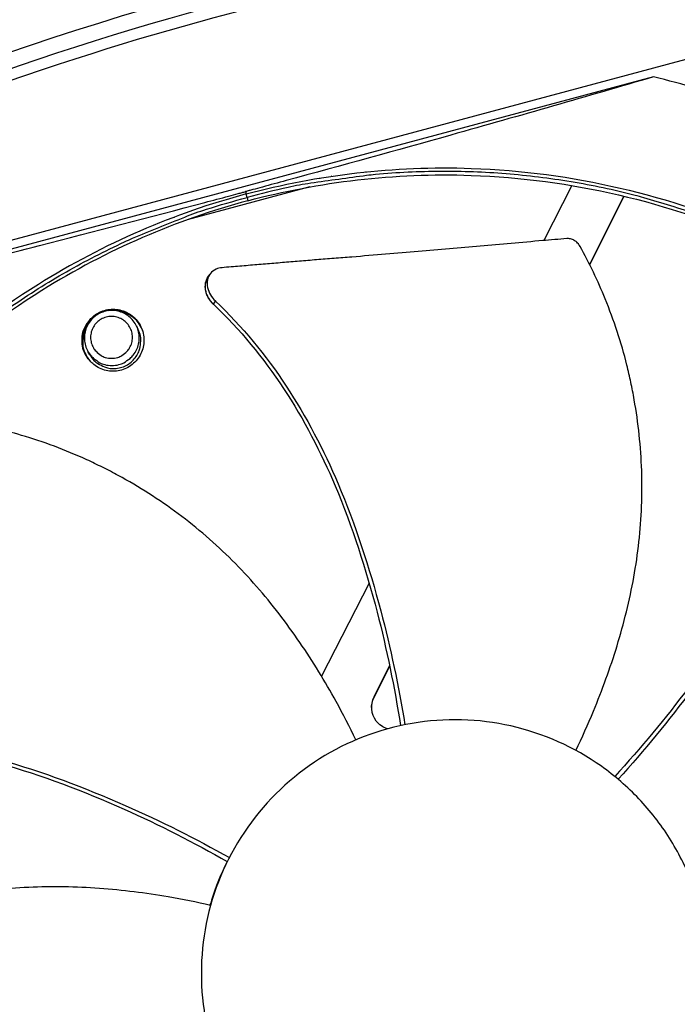
# Model space of a CAD drawing. Units: inches. Extents: x -2.8 to 67.5, y 1.4 to 44.5.
# Drawn here: x 6.3 to 7.8, y 11.3 to 13.6 of the extents above; entities that cross this region are included whole.
import ezdxf

# ---------------------------------------------------------------- set-up
doc = ezdxf.new("R2010")
doc.units = ezdxf.units.IN
doc.header["$LTSCALE"] = 4
doc.header["$MEASUREMENT"] = 0
doc.layers.add('Visible (ANSI)', color=7, linetype='Continuous')
doc.layers.add('Visible Narrow (ANSI)', color=7, linetype='Continuous')

msp = doc.modelspace()

# ---------------------------------------------------------------- linework, layer by layer
at = {"layer": 'Visible (ANSI)'}
for radius, start, end in [(4.6, 24.44839, 24.34839), (4.575, 24.44839, 24.34839), (4.5, 177.83194, 177.73194), (4.475, 177.83194, 177.73194)]:
    msp.add_arc((7.2523, 11.31284), radius, start, end, dxfattribs=at)
at = {"layer": 'Visible Narrow (ANSI)', "color": 84}
for p, q in [((5.0212, 12.72646), (8.52087, 13.66419)), ((7.73134, 13.43154), (5.82128, 12.91974)), ((7.06059, 13.21), (7.06014, 13.20988)), ((7.54882, 13.19353), (7.54879, 13.19346)), ((6.92967, 13.17492), (6.64322, 13.09817)), ((6.77926, 13.16409), (6.78074, 13.15856)), ((7.54101, 13.17821), (7.47552, 13.04988)), ((7.66972, 13.16848), (7.66978, 13.16859)), ((7.6704, 13.16831), (7.67046, 13.16843)), ((6.78282, 13.15043), (6.78079, 13.15838)), ((6.78282, 13.15043), (6.78483, 13.14254)), ((7.58257, 12.99384), (7.66224, 13.1535)), ((7.58295, 12.99308), (7.66292, 13.15333)), ((6.51312, 13.06331), (6.51266, 13.06319)), ((6.69064, 12.9634), (6.69321, 12.96721)), ((6.69321, 12.96721), (6.69562, 12.97079)), ((6.70457, 12.90183), (6.70905, 12.9087)), ((6.70418, 12.90123), (6.70457, 12.90183)), ((6.52877, 12.84241), (6.52515, 12.85007)), ((6.41566, 12.78359), (6.41147, 12.79095)), ((7.06782, 12.25099), (6.9568, 12.03344)), ((7.07934, 11.98539), (7.1156, 12.05807)), ((7.12246, 12.07182), (7.12248, 12.07185)), ((7.12269, 12.07075), (7.12271, 12.07079)), ((7.0796, 11.98439), (7.11583, 12.05699)), ((7.0796, 11.98439), (7.07934, 11.98539))]:
    msp.add_line(p, q, dxfattribs=at)
at = {"layer": 'Visible Narrow (ANSI)', "color": 84, "flags": 128}
for points in [[(8.33117, 13.18149, 0.0097053), (8.23954, 13.23528, 0.0179982), (8.18858, 13.26151, 0.0013957), (8.05929, 13.32185, 0.0097064), (8.0405, 13.33011, 0.0097546), (8.02137, 13.33766, 0.0014092), (7.88779, 13.3869, 0.0181136), (7.83361, 13.40451, 0.0097537), (7.73134, 13.43154)], [(7.97837, 13.05478, 0.0105518), (7.88655, 13.09331, 0.0194473), (7.83555, 13.11119, 0.001639), (7.70861, 13.14979, 0.0105528), (7.68876, 13.1553, 0.0106047), (7.61427, 13.17262, 0.0105888), (7.539, 13.18679, 0.0106348), (7.46342, 13.19772, 0.010621), (7.38734, 13.20544, 0.0106596), (7.31118, 13.20991, 0.0106484), (7.23483, 13.21113, 0.0106785), (7.15863, 13.20909, 0.0106703), (7.08253, 13.2038, 0.0106909), (7.06196, 13.20149, 0.0016801), (6.93151, 13.18352, 0.0197037), (6.87876, 13.17395, 0.0106893), (6.78282, 13.15043)], [(5.79527, 12.46982, -0.0105518), (5.85552, 12.5491, -0.0194473), (5.89074, 12.59009, -0.001639), (5.98138, 12.68698, -0.0105528), (5.99582, 12.70168, -0.0106047), (6.05167, 12.75393, -0.0105888), (6.10976, 12.80383, -0.0106348), (6.16976, 12.85109, -0.010621), (6.23178, 12.89581, -0.0106596), (6.2955, 12.93776, -0.0106484), (6.36102, 12.97699, -0.0106785), (6.42803, 13.01333, -0.0106703), (6.49658, 13.0468, -0.0106909), (6.51555, 13.05508, -0.0016801), (6.63751, 13.10475, -0.0197037), (6.68797, 13.12282, -0.0106893), (6.78282, 13.15043)], [(6.39755, 12.81747, -0.0561588), (6.39967, 12.83628, -0.0787296), (6.40471, 12.84886, -0.0336449), (6.41622, 12.86545, -0.0561588), (6.42479, 12.87403, -0.0561588), (6.4385, 12.88264, -0.0561588), (6.45379, 12.88799, -0.0561588), (6.46989, 12.88981, -0.0561588), (6.48599, 12.88799, -0.0561588), (6.50128, 12.88264, -0.0561588), (6.51499, 12.87403, -0.0561588), (6.52645, 12.86257, -0.0561588), (6.53506, 12.84886, -0.0561588), (6.54041, 12.83357, -0.0561588), (6.54223, 12.81747, -0.0561588), (6.54041, 12.80137, -0.0561588), (6.53506, 12.78608, -0.0561588), (6.52645, 12.77237, -0.0561588), (6.51499, 12.76091, -0.0561588), (6.50128, 12.75229, -0.0561588), (6.48599, 12.74694, -0.0561588), (6.46989, 12.74513, -0.0561588), (6.45379, 12.74694, -0.0561588), (6.4385, 12.75229, -0.0561588), (6.42479, 12.76091, -0.0561588), (6.41622, 12.76948, -0.0336449), (6.40471, 12.78608, -0.0787296), (6.39967, 12.79865, -0.0561588), (6.39755, 12.81747)], [(6.53565, 12.84761, 0.050244), (6.52677, 12.86228, 0.0725543), (6.51832, 12.87067, 0.0279834), (6.50279, 12.88085, 0.050244), (6.49335, 12.88511, 0.050244), (6.47922, 12.88832, 0.050244), (6.46473, 12.88864, 0.050244), (6.45047, 12.88607, 0.050244), (6.437, 12.88071, 0.050244), (6.42488, 12.87277, 0.050244), (6.41458, 12.86257, 0.050244), (6.40653, 12.85052, 0.050244), (6.40104, 12.83711, 0.050244), (6.39911, 12.82693, 0.0279835), (6.39853, 12.80838, 0.0725543), (6.40054, 12.79664, 0.050244), (6.40745, 12.78095)], [(6.41213, 12.77392, -0.0538327), (6.40301, 12.78967, -0.0763381), (6.39965, 12.80209, -0.0313815), (6.39868, 12.82159, -0.0538327), (6.40005, 12.8329, -0.0538327), (6.40516, 12.84754, -0.0538327), (6.41327, 12.86074, -0.0538327), (6.42402, 12.87191, -0.0538327), (6.4369, 12.88052, -0.0538327), (6.45132, 12.88619, -0.0538327), (6.46662, 12.88865, -0.0538327), (6.4821, 12.88779, -0.0538327), (6.49703, 12.88364, -0.0538327), (6.50711, 12.87831, -0.0313815), (6.52257, 12.8664, -0.0763381), (6.53086, 12.85655, -0.0538327), (6.5386, 12.84008)], [(6.4672, 12.75854, 0.0561588), (6.48387, 12.76042, 0.0787296), (6.49501, 12.76489, 0.0336449), (6.50972, 12.77508, 0.0561588), (6.51732, 12.78268, 0.0561588), (6.52496, 12.79484, 0.0561588), (6.5297, 12.80839, 0.0561588), (6.53131, 12.82265, 0.0561588), (6.5297, 12.83692, 0.0561588), (6.52496, 12.85047, 0.0561588), (6.51732, 12.86262, 0.0561588), (6.50717, 12.87278, 0.0561588), (6.49501, 12.88041, 0.0561588), (6.48146, 12.88515, 0.0561588), (6.4672, 12.88676, 0.0561588), (6.45293, 12.88515, 0.0561588), (6.43938, 12.88041, 0.0561588), (6.42722, 12.87278, 0.0561588), (6.41707, 12.86262, 0.0561588), (6.40944, 12.85047, 0.0561588), (6.40469, 12.83692, 0.0561588), (6.40309, 12.82265, 0.0561588), (6.40469, 12.80839, 0.0561588), (6.40944, 12.79484, 0.0561588), (6.41707, 12.78268, 0.0561588), (6.42467, 12.77508, 0.0336449), (6.43938, 12.76489, 0.0787296), (6.45052, 12.76042, 0.0561588), (6.4672, 12.75854)], [(6.5361, 12.84638, 0.0536007), (6.52655, 12.86177, 0.0760971), (6.51724, 12.87055, 0.0311583), (6.50409, 12.87848, 0.0311583), (6.49005, 12.88471, 0.0760971), (6.47752, 12.88729, 0.0536007), (6.45944, 12.88629)], [(6.41955, 12.86555, 0.0536007), (6.40835, 12.85132, 0.0760971), (6.40327, 12.83958, 0.0311583), (6.40031, 12.82451, 0.0311583), (6.39924, 12.80919, 0.0760971), (6.40109, 12.79653, 0.0536007), (6.40821, 12.77987)], [(6.46644, 12.77527, 0.0655435), (6.48095, 12.77718, 0.0879455), (6.49086, 12.78181, 0.0432067), (6.50257, 12.79166, 0.0655435), (6.50873, 12.79969, 0.0655435), (6.51361, 12.81146, 0.0655435), (6.51527, 12.8241, 0.0655435), (6.51361, 12.83674, 0.0655435), (6.50873, 12.84851, 0.0655435), (6.50097, 12.85862, 0.0655435), (6.49086, 12.86638, 0.0655435), (6.47908, 12.87126, 0.0655435), (6.46644, 12.87292, 0.0655435), (6.45381, 12.87126, 0.0655435), (6.44203, 12.86638, 0.0655435), (6.43192, 12.85862, 0.0655435), (6.42416, 12.84851, 0.0655435), (6.41928, 12.83674, 0.0655435), (6.41762, 12.8241, 0.0655435), (6.41928, 12.81146, 0.0655435), (6.42416, 12.79969, 0.0655435), (6.43032, 12.79166, 0.0432067), (6.44203, 12.78181, 0.0879455), (6.45194, 12.77718, 0.0655435), (6.46644, 12.77527)], [(6.41566, 12.78359, 0.0548089), (6.42524, 12.77035, 0.0773474), (6.43427, 12.76305, 0.0323257), (6.44993, 12.75527, 0.0548089), (6.45984, 12.75234, 0.0548089), (6.47375, 12.7514, 0.0548089), (6.48754, 12.75349, 0.0548089), (6.50054, 12.75854, 0.0548089), (6.51213, 12.76628, 0.0548089), (6.52176, 12.77636, 0.0548089), (6.52898, 12.78829, 0.0548089), (6.53227, 12.79809, 0.0323257), (6.5349, 12.81537, 0.0773474), (6.5341, 12.82696, 0.0548089), (6.52877, 12.84241)]]:
    msp.add_lwpolyline(points, format="xyb", dxfattribs=at)
at = {"layer": 'Visible Narrow (ANSI)', "color": 84}
for points, knots in [([(5.16037, 11.7383), (5.12988, 11.73819), (5.09872, 11.73795), (5.05159, 11.74354), (5.03704, 11.74603), (5.00988, 11.75286), (4.99718, 11.75692), (4.96621, 11.76951), (4.94801, 11.77931), (4.91279, 11.80225), (4.89563, 11.81578), (4.85686, 11.85119), (4.83637, 11.87435), (4.79378, 11.93398), (4.77438, 11.97316), (4.74767, 12.05765), (4.74083, 12.10388), (4.73687, 12.20687), (4.74199, 12.26454), (4.76305, 12.41147), (4.78057, 12.50239), (4.82386, 12.65595), (4.84737, 12.7205), (4.9022, 12.82044), (4.92907, 12.85899), (5.00077, 12.93511), (5.04907, 12.96992), (5.15529, 13.0331), (5.21439, 13.06117), (5.44939, 13.17414), (5.62775, 13.25467), (6.35555, 13.55469), (6.93545, 13.72775), (7.75783, 13.80476), (7.9943, 13.81311), (8.3195, 13.78112), (8.41214, 13.76362), (8.54742, 13.71015), (8.59487, 13.68499), (8.70157, 13.61187), (8.7588, 13.55766), (8.82129, 13.46763), (8.83783, 13.43835), (8.87184, 13.35892), (8.88261, 13.30577), (8.89717, 13.19289), (8.9025, 13.13236), (8.93945, 12.90855), (8.98744, 12.74784), (9.14076, 12.34157), (9.26301, 12.10174), (9.47883, 11.65132), (9.57518, 11.43983), (9.70827, 11.01998), (9.74888, 10.80982), (9.75163, 10.49261), (9.74222, 10.38381), (9.71594, 10.23627), (9.70738, 10.19598), (9.6867, 10.11481), (9.67413, 10.07305), (9.64627, 9.99806), (9.63077, 9.96431), (9.60263, 9.91207), (9.58965, 9.89123), (9.55611, 9.84228), (9.53562, 9.81729), (9.49855, 9.77506), (9.48177, 9.75721), (9.46514, 9.73951)], [0, 0, 0, 0, 0.2680628, 0.2680628, 0.383006, 0.383006, 0.4810624, 0.4810624, 0.6272374, 0.6272374, 0.7853297, 0.7853297, 1.0153999, 1.0153999, 1.3397512, 1.3397512, 1.6854795, 1.6854795, 2.1082838, 2.1082838, 2.7682298, 2.7682298, 3.2564648, 3.2564648, 3.5895376, 3.5895376, 4.0093543, 4.0093543, 4.4793062, 4.4793062, 5.8870225, 5.8870225, 10.1458364, 10.1458364, 11.8330016, 11.8330016, 12.4982494, 12.4982494, 12.8801088, 12.8801088, 13.4294197, 13.4294197, 13.6690219, 13.6690219, 14.0514122, 14.0514122, 14.4883446, 14.4883446, 15.6853396, 15.6853396, 17.6173524, 17.6173524, 19.2771238, 19.2771238, 20.7849729, 20.7849729, 21.5749183, 21.5749183, 21.8705941, 21.8705941, 22.1783315, 22.1783315, 22.4795165, 22.4795165, 22.7302083, 22.7302083, 23.1373857, 23.1373857, 23.4845816, 23.4845816, 23.4845816, 23.4845816]), ([(5.1421, 11.77028), (5.11451, 11.77017), (5.08761, 11.77011), (5.062, 11.77257), (5.03703, 11.77497), (5.01352, 11.77976), (4.99152, 11.7885), (4.96491, 11.79907), (4.93659, 11.81701), (4.90992, 11.84036), (4.88389, 11.86315), (4.85961, 11.89085), (4.84008, 11.92068), (4.79494, 11.98967), (4.77709, 12.06693), (4.77471, 12.14901), (4.77239, 12.22921), (4.78489, 12.31388), (4.80068, 12.39975), (4.81755, 12.49142), (4.8379, 12.58276), (4.86873, 12.66542), (4.89881, 12.74608), (4.9388, 12.81833), (4.99457, 12.87496), (5.06424, 12.9457), (5.16099, 12.99437), (5.25928, 13.04193), (6.16726, 13.48134), (7.10894, 13.80034), (8.08949, 13.7623), (8.2425, 13.75636), (8.3957, 13.74169), (8.53406, 13.67387), (8.53827, 13.67181), (8.54246, 13.6697), (8.54663, 13.66754)], [0, 0, 0, 0, 0.2247323, 0.2247323, 0.2247323, 0.4440409, 0.4440409, 0.4440409, 0.7093261, 0.7093261, 0.7093261, 0.9682089, 0.9682089, 0.9682089, 1.5660897, 1.5660897, 1.5660897, 2.1495412, 2.1495412, 2.1495412, 2.772104, 2.772104, 2.772104, 3.3796418, 3.3796418, 3.3796418, 4.1386963, 4.1386963, 4.1386963, 11.148445, 11.148445, 11.148445, 12.2422791, 12.2422791, 12.2422791, 12.2755024, 12.2755024, 12.2755024, 12.2755024]), ([(8.50172, 13.65906), (8.44739, 13.6833), (8.38943, 13.70011), (8.25277, 13.72633), (8.17274, 13.73198), (7.92291, 13.74201), (7.75202, 13.73799), (7.18816, 13.69185), (6.79698, 13.60562), (6.00103, 13.35243), (5.59163, 13.18383), (5.14031, 12.95188), (5.08028, 12.91733), (5.0001, 12.84424), (4.97408, 12.81212), (4.92742, 12.73783), (4.90761, 12.69445), (4.86686, 12.58314), (4.85001, 12.51313), (4.82479, 12.38697), (4.81461, 12.33049), (4.80159, 12.21642), (4.79926, 12.15793), (4.81131, 12.06886), (4.81938, 12.03635), (4.84835, 11.965), (4.87326, 11.92722), (4.91757, 11.88083), (4.93203, 11.86774), (4.96044, 11.84626), (4.97418, 11.83732), (5.00297, 11.82228), (5.01839, 11.81626), (5.06258, 11.8042), (5.09053, 11.80244), (5.13044, 11.80152), (5.14328, 11.80155), (5.15618, 11.80161)], [10.6271732, 10.6271732, 10.6271732, 10.6271732, 11.0549781, 11.0549781, 11.6290139, 11.6290139, 12.8551703, 12.8551703, 15.7021551, 15.7021551, 18.8677561, 18.8677561, 19.356552, 19.356552, 19.6488324, 19.6488324, 19.988831, 19.988831, 20.5024845, 20.5024845, 20.9169049, 20.9169049, 21.3458085, 21.3458085, 21.5991806, 21.5991806, 21.9398375, 21.9398375, 22.0838463, 22.0838463, 22.2005937, 22.2005937, 22.318683, 22.318683, 22.555265, 22.555265, 22.6688172, 22.6688172, 22.6688172, 22.6688172]), ([(7.73134, 13.43154), (7.57842, 13.38685), (7.42032, 13.34133), (7.13175, 13.26012), (7.00418, 13.22485), (6.85546, 13.18459), (6.83705, 13.17962), (6.81113, 13.17264), (6.80363, 13.17063), (6.79321, 13.16783), (6.7903, 13.16705), (6.78467, 13.16554), (6.78197, 13.16481), (6.77926, 13.16409)], [-2.4217098, -2.4217098, -2.4217098, -2.4217098, -1.1933742, -1.1933742, -0.2323318, -0.2323318, -0.0966409, -0.0966409, -0.0414087, -0.0414087, -0.0199193, -0.0199193, -0.000001, -0.000001, -0.000001, -0.000001]), ([(6.78074, 13.15856), (6.94839, 13.20343), (7.12583, 13.2245), (7.30617, 13.21831), (7.54186, 13.21021), (7.7719, 13.15563), (7.98108, 13.06273)], [-2.7936965, -2.7936965, -2.7936965, -2.7936965, -2.0638845, -2.0638845, -2.0638845, -1.1100546, -1.1100546, -1.1100546, -1.1100546]), ([(6.78479, 13.14272), (6.951, 13.18721), (7.12692, 13.2081), (7.30571, 13.20196), (7.53938, 13.19393), (7.76745, 13.13982), (7.97482, 13.04772)], [-2.7936935, -2.7936935, -2.7936935, -2.7936935, -2.0638845, -2.0638845, -2.0638845, -1.1100546, -1.1100546, -1.1100546, -1.1100546]), ([(5.82128, 12.91974), (5.97598, 12.95748), (6.13559, 12.99709), (6.42602, 13.07102), (6.55411, 13.10425), (6.70303, 13.14374), (6.72145, 13.14864), (6.74738, 13.15556), (6.75489, 13.15757), (6.76531, 13.16035), (6.76823, 13.16113), (6.77385, 13.16264), (6.77656, 13.16336), (6.77926, 13.16409)], [0, 0, 0, 0, 1.2260763, 1.2260763, 2.1853511, 2.1853511, 2.3207923, 2.3207923, 2.3759229, 2.3759229, 2.3973728, 2.3973728, 2.4172545, 2.4172545, 2.4172545, 2.4172545]), ([(6.78074, 13.15856), (6.61312, 13.1136), (6.44891, 13.04312), (6.29583, 12.94759), (6.09576, 12.82273), (5.92383, 12.66044), (5.78913, 12.4754)], [-2.7936965, -2.7936965, -2.7936965, -2.7936965, -2.0638845, -2.0638845, -2.0638845, -1.1100546, -1.1100546, -1.1100546, -1.1100546]), ([(6.78479, 13.14272), (6.6186, 13.09815), (6.4558, 13.02828), (6.30404, 12.93356), (6.10569, 12.80977), (5.93523, 12.64888), (5.80169, 12.46543)], [-2.7936965, -2.7936965, -2.7936965, -2.7936965, -2.0638845, -2.0638845, -2.0638845, -1.1100546, -1.1100546, -1.1100546, -1.1100546]), ([(7.52923, 13.05438), (7.51018, 13.0528), (7.4914, 13.05123), (7.47287, 13.04966), (7.44793, 13.04754), (7.42344, 13.04543), (7.39922, 13.04332), (7.37498, 13.04121), (7.35102, 13.0391), (7.3271, 13.03699), (7.30316, 13.03488), (7.27927, 13.03277), (7.25518, 13.03065), (7.23108, 13.02854), (7.20678, 13.02642), (7.18205, 13.0243), (7.15729, 13.02217), (7.1321, 13.02004), (7.10635, 13.01791), (7.08058, 13.01577), (7.05424, 13.01362), (7.0271, 13.01146), (7.01351, 13.01038), (6.99973, 13.0093), (6.98596, 13.00821), (6.97219, 13.00712), (6.95843, 13.00603), (6.94493, 13.00494), (6.93143, 13.00384), (6.91819, 13.00274), (6.90496, 13.00164), (6.89173, 13.00054), (6.8785, 12.99944), (6.86527, 12.99834), (6.85203, 12.99723), (6.83877, 12.99613), (6.82551, 12.99503), (6.81225, 12.99392), (6.79897, 12.99282), (6.7857, 12.99171), (6.77242, 12.9906), (6.75913, 12.98949), (6.74584, 12.98839), (6.73869, 12.98779), (6.73154, 12.98719), (6.72439, 12.9866)], [-0.91723667, -0.91723667, -0.91723667, -0.91723667, -0.85914706, -0.85914706, -0.85914706, -0.78104279, -0.78104279, -0.78104279, -0.70293851, -0.70293851, -0.70293851, -0.62483423, -0.62483423, -0.62483423, -0.54672995, -0.54672995, -0.54672995, -0.46862568, -0.46862568, -0.46862568, -0.3905214, -0.3905214, -0.3905214, -0.35146926, -0.35146926, -0.35146926, -0.31241712, -0.31241712, -0.31241712, -0.27336498, -0.27336498, -0.27336498, -0.23431284, -0.23431284, -0.23431284, -0.19526071, -0.19526071, -0.19526071, -0.15620857, -0.15620857, -0.15620857, -0.11715643, -0.11715643, -0.11715643, -0.09615487, -0.09615487, -0.09615487, -0.09615487]), ([(7.56026, 13.03619), (7.55869, 13.03901), (7.55676, 13.04164), (7.55217, 13.04642), (7.54952, 13.04851), (7.54384, 13.05181), (7.54085, 13.05301), (7.53493, 13.05439), (7.53204, 13.05461), (7.52923, 13.05438)], [-0.095613755, -0.095613755, -0.095613755, -0.095613755, -0.072336558, -0.072336558, -0.04779483, -0.04779483, -0.023372061, -0.023372061, 0, 0, 0, 0]), ([(7.55029, 11.86063), (7.56469, 11.89067), (7.60013, 11.96935), (7.64889, 12.10322), (7.68921, 12.26401), (7.70482, 12.40226), (7.70495, 12.51357), (7.69909, 12.59675), (7.68943, 12.66528), (7.67891, 12.71928), (7.66045, 12.79935), (7.62461, 12.90819), (7.58195, 12.99701), (7.56026, 13.03619)], [-1.4432839, -1.4432839, -1.4432839, -1.4432839, -1.3231165, -1.1340998, -0.9450832, -0.7560665, -0.6615582, -0.5670499, -0.4725416, -0.4252874, -0.3780333, -0.1890166, -0.0274572, -0.0274572, -0.0274572, -0.0274572]), ([(6.72439, 12.9866), (6.71937, 12.98618), (6.71465, 12.98499), (6.70524, 12.98076), (6.70084, 12.97742), (6.69395, 12.96896), (6.69156, 12.96388), (6.68921, 12.95262), (6.68927, 12.94655), (6.69181, 12.93456), (6.6941, 12.92879), (6.70043, 12.91807), (6.70432, 12.91321), (6.70891, 12.90885), (6.70898, 12.90878), (6.70905, 12.9087)], [-0.28327352, -0.28327352, -0.28327352, -0.28327352, -0.24230585, -0.24230585, -0.19243293, -0.19243293, -0.14176195, -0.14176195, -0.09145236, -0.09145236, -0.04483987, -0.04483987, -0.00068739, -0.00068739, 0, 0, 0, 0]), ([(6.69064, 12.9634), (6.68811, 12.95965), (6.68633, 12.95538), (6.68423, 12.94511), (6.68431, 12.93903), (6.68688, 12.92705), (6.68918, 12.92128), (6.69553, 12.91058), (6.69943, 12.90573), (6.70403, 12.90137), (6.70411, 12.9013), (6.70418, 12.90122)], [0.0999071, 0.0999071, 0.0999071, 0.0999071, 0.14165474, 0.14165474, 0.19198398, 0.19198398, 0.23861806, 0.23861806, 0.28280997, 0.28280997, 0.28354557, 0.28354557, 0.28354557, 0.28354557]), ([(6.70905, 12.9087), (6.8345, 12.7907), (6.92805, 12.64058), (7.03598, 12.38678), (7.06814, 12.28722), (7.11798, 12.09892), (7.13663, 12.01005), (7.15134, 11.9206)], [0.1003886, 0.1003886, 0.1003886, 0.1003886, 0.5799098, 0.5799098, 0.8698647, 0.8698647, 1.1224521, 1.1224521, 1.1224521, 1.1224521]), ([(6.70418, 12.90122), (6.82908, 12.78424), (6.92197, 12.6349), (7.02869, 12.38238), (7.06042, 12.28323), (7.10908, 12.0958), (7.12707, 12.0074), (7.14097, 11.91842)], [0.1009732, 0.1009732, 0.1009732, 0.1009732, 0.5799098, 0.5799098, 0.8698647, 0.8698647, 1.1220199, 1.1220199, 1.1220199, 1.1220199]), ([(8.13699, 12.75432), (8.12341, 12.58373), (8.06456, 12.41799), (7.93368, 12.1771), (7.87595, 12.09047), (7.75974, 11.93556), (7.70185, 11.86637), (7.64094, 11.80001)], [0.1009732, 0.1009732, 0.1009732, 0.1009732, 0.5799098, 0.5799098, 0.8698647, 0.8698647, 1.1220467, 1.1220467, 1.1220467, 1.1220467]), ([(8.14587, 12.75519), (8.13184, 12.58353), (8.07279, 12.41679), (7.94166, 12.17416), (7.88387, 12.08694), (7.76773, 11.93056), (7.70987, 11.86056), (7.6491, 11.79327)], [0.1003886, 0.1003886, 0.1003886, 0.1003886, 0.5799098, 0.5799098, 0.8698647, 0.8698647, 1.1224787, 1.1224787, 1.1224787, 1.1224787]), ([(7.03686, 11.88515), (7.02232, 11.9152), (6.98288, 11.99203), (6.90858, 12.11368), (6.808, 12.24545), (6.70964, 12.34385), (6.62269, 12.41336), (6.554, 12.46064), (6.4944, 12.49581), (6.44562, 12.52125), (6.37151, 12.55675), (6.26406, 12.59659), (6.16802, 12.61861), (6.12387, 12.62608)], [-1.4435377, -1.4435377, -1.4435377, -1.4435377, -1.3231165, -1.1340998, -0.9450832, -0.7560665, -0.6615582, -0.5670499, -0.4725416, -0.4252874, -0.3780333, -0.1890166, -0.0274572, -0.0274572, -0.0274572, -0.0274572]), ([(7.11068, 11.91091), (7.10045, 11.9141), (7.09123, 11.92039), (7.07207, 11.9454), (7.07008, 11.96725), (7.07934, 11.98539)], [-5.27763065, -5.27763065, -5.27763065, -5.27763065, -5.23598033, -5.23598033, -5.15981644, -5.15981644, -5.15981644, -5.15981644]), ([(7.76091, 11.66822), (7.73944, 11.70048), (7.71478, 11.73062), (7.68743, 11.75806), (7.66007, 11.7855), (7.63002, 11.81025), (7.59786, 11.83186), (7.53353, 11.87509), (7.46057, 11.90533), (7.38459, 11.92064), (7.30861, 11.93595), (7.22964, 11.93597), (7.15358, 11.92104), (7.07751, 11.90612), (7.00462, 11.87586), (6.93993, 11.83306), (6.81055, 11.74747), (6.71759, 11.60896), (6.68747, 11.45675), (6.67242, 11.38065), (6.67225, 11.30174), (6.6872, 11.22568), (6.70216, 11.14962), (6.73234, 11.07664), (6.77525, 11.01209)], [-3.4559822, -3.4559822, -3.4559822, -3.4559822, -3.3479827, -3.3479827, -3.3479827, -3.2399822, -3.2399822, -3.2399822, -3.0239844, -3.0239844, -3.0239844, -2.8079855, -2.8079855, -2.8079855, -2.591986, -2.591986, -2.591986, -2.1599812, -2.1599812, -2.1599812, -1.94399, -1.94399, -1.94399, -1.7279776, -1.7279776, -1.7279776, -1.7279776]), ([(5.69318, 11.88107), (5.86366, 11.90558), (6.03935, 11.88512), (6.30507, 11.81126), (6.40295, 11.77433), (6.58126, 11.69588), (6.66239, 11.65504), (6.74152, 11.61076)], [0.1003886, 0.1003886, 0.1003886, 0.1003886, 0.5799098, 0.5799098, 0.8698647, 0.8698647, 1.1225249, 1.1225249, 1.1225249, 1.1225249]), ([(5.69598, 11.87259), (5.86531, 11.89731), (6.03998, 11.87682), (6.30395, 11.80281), (6.40125, 11.76581), (6.57814, 11.68698), (6.65849, 11.64592), (6.73674, 11.60129)], [0.1009732, 0.1009732, 0.1009732, 0.1009732, 0.5799098, 0.5799098, 0.8698647, 0.8698647, 1.1220882, 1.1220882, 1.1220882, 1.1220882]), ([(6.77525, 11.01209), (6.81815, 10.94755), (6.87396, 10.89168), (6.9383, 10.84847), (7.00264, 10.80525), (7.07558, 10.77497), (7.15157, 10.7597), (7.22756, 10.74442), (7.30653, 10.7443), (7.38258, 10.75928), (7.45862, 10.77427), (7.53163, 10.80437), (7.59616, 10.84731), (7.6607, 10.89024), (7.71658, 10.94604), (7.75979, 11.01038), (7.803, 11.07471), (7.83325, 11.14768), (7.84856, 11.22366), (7.86386, 11.29963), (7.86389, 11.37862), (7.84894, 11.45466), (7.84147, 11.49268), (7.8302, 11.52994), (7.81542, 11.56577), (7.80065, 11.60159), (7.78238, 11.63597), (7.76091, 11.66822)], [-1.7279776, -1.7279776, -1.7279776, -1.7279776, -1.5119922, -1.5119922, -1.5119922, -1.2959933, -1.2959933, -1.2959933, -1.0799934, -1.0799934, -1.0799934, -0.8639995, -0.8639995, -0.8639995, -0.6480027, -0.6480027, -0.6480027, -0.4320029, -0.4320029, -0.4320029, -0.2160014, -0.2160014, -0.2160014, -0.1080006, -0.1080006, -0.1080006, 0, 0, 0, 0]), ([(6.73638, 11.6015), (6.72185, 11.5728), (6.70949, 11.54248), (6.69852, 11.50725), (6.69736, 11.50337), (6.69623, 11.49948)], [-1.93739404, -1.93739404, -1.93739404, -1.93739404, -1.81148057, -1.81148057, -1.79599184, -1.79599184, -1.79599184, -1.79599184]), ([(6.69758, 11.49918), (6.66499, 11.50657), (6.58029, 11.52364), (6.43882, 11.5414), (6.27308, 11.54492), (6.13482, 11.52937), (6.02627, 11.50474), (5.94647, 11.48051), (5.88181, 11.45584), (5.8315, 11.43357), (5.75754, 11.39776), (5.6594, 11.33859), (5.58229, 11.27723), (5.54893, 11.24737)], [-1.4436659, -1.4436659, -1.4436659, -1.4436659, -1.3231165, -1.1340998, -0.9450832, -0.7560665, -0.6615582, -0.5670499, -0.4725416, -0.4252874, -0.3780333, -0.1890166, -0.0274572, -0.0274572, -0.0274572, -0.0274572])]:
    msp.add_open_spline(points, degree=3, knots=knots, dxfattribs=at)
for points in [[(6.95175, 13.19533), (6.95229, 13.19546), (6.95283, 13.19559), (6.95337, 13.19572)], [(6.98058, 13.19997), (6.98025, 13.19989), (6.97992, 13.1998), (6.97959, 13.19971)], [(6.61276, 13.10447), (6.61329, 13.10463), (6.61382, 13.10478), (6.61435, 13.10494)], [(7.07564, 11.94669), (7.07231, 11.95909), (7.07355, 11.97253), (7.0796, 11.98439)]]:
    msp.add_open_spline(points, degree=3, dxfattribs=at)
msp.add_rational_spline([(6.70457, 12.90183), (6.66988, 12.93258), (6.69321, 12.96721)], [1, 0.654963015267, 0.74885805917], degree=2, dxfattribs=at)

doc.saveas('drawing.dxf')
